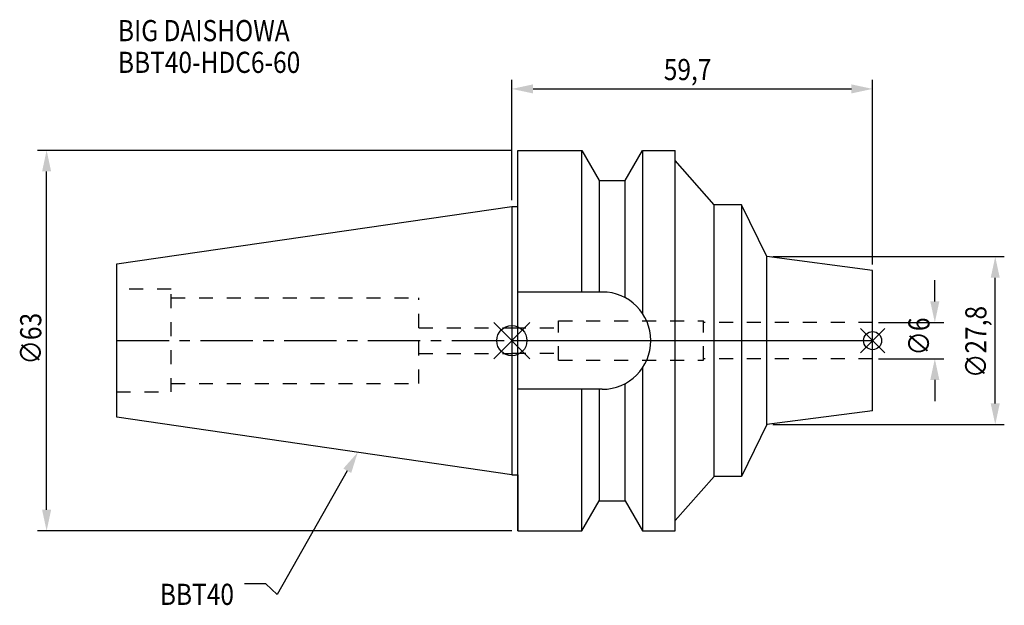
# Model space of a CAD drawing. Extents: x -81 to 82, y -44 to 53.
import ezdxf

# ---------------------------------------------------------------- set-up
doc = ezdxf.new("R2010")
doc.units = 0
doc.header["$LTSCALE"] = 23.1
doc.header["$PDMODE"] = 3
doc.header["$PDSIZE"] = 8
doc.linetypes.add('CENTER', pattern=[0.6, 0.375, -0.075, 0.075, -0.075])
doc.linetypes.add('DASHED', pattern=[0.2, 0.1, -0.1])
doc.layers.get('0').update_dxf_attribs({"linetype": 'CONTINUOUS'})
doc.layers.get('DEFPOINTS').update_dxf_attribs({"linetype": 'CONTINUOUS'})
for name, color, linetype in [('1', 4, 'CONTINUOUS'), ('2', 7, 'CONTINUOUS'), ('3', 1, 'DASHED'), ('4', 2, 'CENTER'), ('6', 5, 'CONTINUOUS'), ('NOCUT', 7, 'CONTINUOUS'), ('SK1', 4, 'CONTINUOUS'), ('SK3', 1, 'DASHED'), ('SK4', 2, 'CENTER')]:
    doc.layers.add(name, color=color, linetype=linetype)
doc.styles.get("Standard").update_dxf_attribs({"font": 'txt', "width": 0.85})
doc.dimstyles.get("Standard").update_dxf_attribs({"dimtxt": 3.5, "dimasz": 3.5, "dimexe": 1.5, "dimexo": 1, "dimtad": 1, "dimblk": '_FILLED', "dimblk1": '_FILLED', "dimblk2": '_FILLED', "dimcen": 0.09, "dimazin": 3, "dimtol": 1, "dimtp": 0.01, "dimtm": 0.01, "dimtfac": 1, "dimtofl": 0, "dimtmove": 0, "dimatfit": 3})

# ---------------------------------------------------------------- blocks, each defined once
blk = doc.blocks.new('_FILLED')
at = {"color": 0, "linetype": 'BYBLOCK'}
blk.add_solid([(0, 0), (-1, 0.214), (-1, -0.214)], dxfattribs=at)
blk = doc.blocks.new('*U13')
at = {"layer": '2', "color": 0, "width": 0.85}
blk.add_text('∅63', height=3.5, rotation=90, dxfattribs=at).set_placement((-77.88, -3.97))
blk = doc.blocks.new('*D1')
at = {"layer": '2', "color": 0}
for p, q in [((0, 31.5), (-78.5, 31.5)), ((-77, -28), (-77, 28)), ((0, -31.5), (-78.5, -31.5))]:
    blk.add_line(p, q, dxfattribs=at)
at = {"layer": 'DEFPOINTS', "color": 0}
for p in [(-77, 31.5), (1, 31.5), (1, -31.5)]:
    blk.add_point(p, dxfattribs=at)
blk.add_blockref('*U13', (0, 0))
at = {"layer": '2', "color": 0, "xscale": 3.5, "yscale": 3.5, "zscale": 3.5}
for p, rotation in [((-77, 31.5), 90), ((-77, -31.5), 270)]:
    blk.add_blockref('_FILLED', p, dxfattribs=dict(at, rotation=rotation))
blk = doc.blocks.new('*U12')
at = {"layer": '2', "color": 0, "width": 0.85}
blk.add_text('∅6', height=3.5, rotation=90, dxfattribs=at).set_placement((69.12, -2.48))
blk = doc.blocks.new('*D2')
at = {"layer": '2', "color": 0}
for p, q in [((70, 6.5), (70, 10)), ((60.7, 3), (71.5, 3)), ((60.7, -3), (71.5, -3)), ((70, -6.5), (70, -10))]:
    blk.add_line(p, q, dxfattribs=at)
at = {"layer": 'DEFPOINTS', "color": 0}
for p in [(59.7, 3), (70, 3), (59.7, -3)]:
    blk.add_point(p, dxfattribs=at)
blk.add_blockref('*U12', (0, 0))
at = {"layer": '2', "color": 0, "xscale": 3.5, "yscale": 3.5, "zscale": 3.5}
for p, rotation in [((70, 3), 270), ((70, -3), 90)]:
    blk.add_blockref('_FILLED', p, dxfattribs=dict(at, rotation=rotation))
blk = doc.blocks.new('*U11')
at = {"layer": '2', "color": 0, "width": 0.85}
blk.add_text('∅27,8', height=3.5, rotation=90, dxfattribs=at).set_placement((78.54, -6.2))
blk = doc.blocks.new('*D3')
at = {"layer": '2', "color": 0}
for p, q in [((43.2, 13.9), (81.5, 13.9)), ((80, -10.4), (80, 10.4)), ((43.2, -13.9), (81.5, -13.9))]:
    blk.add_line(p, q, dxfattribs=at)
at = {"layer": 'DEFPOINTS', "color": 0}
for p in [(42.2, 13.9), (80, 13.9), (42.2, -13.9)]:
    blk.add_point(p, dxfattribs=at)
blk.add_blockref('*U11', (0, 0))
at = {"layer": '2', "color": 0, "xscale": 3.5, "yscale": 3.5, "zscale": 3.5}
for p, rotation in [((80, 13.9), 90), ((80, -13.9), 270)]:
    blk.add_blockref('_FILLED', p, dxfattribs=dict(at, rotation=rotation))
blk = doc.blocks.new('*U10')
at = {"layer": '2', "color": 0, "width": 0.85}
blk.add_text('59,7', height=3.5, dxfattribs=at).set_placement((25.14, 43.13))
blk = doc.blocks.new('*D4')
at = {"layer": '2', "color": 0}
for p, q in [((0, 23.23), (0, 43.17)), ((59.7, 12.6), (59.7, 43.17)), ((3.5, 41.67), (56.2, 41.67))]:
    blk.add_line(p, q, dxfattribs=at)
at = {"layer": 'DEFPOINTS', "color": 0}
for p in [(59.7, 41.67), (0, 22.23), (59.7, 11.6)]:
    blk.add_point(p, dxfattribs=at)
blk.add_blockref('*U10', (0, 0))
at = {"layer": '2', "color": 0, "xscale": 3.5, "yscale": 3.5, "zscale": 3.5, "rotation": 180}
blk.add_blockref('_FILLED', (0, 41.67), dxfattribs=at)
at = {"layer": '2', "color": 0, "xscale": 3.5, "yscale": 3.5, "zscale": 3.5}
blk.add_blockref('_FILLED', (59.7, 41.67), dxfattribs=at)
blk = doc.blocks.new('*U7')
at = {"layer": '6', "width": 0.85}
for s, p in [('BIG DAISHOWA', (-65.2, 49.57)), ('BBT40-HDC6-60', (-65.2, 44.32))]:
    blk.add_text(s, height=3.5, dxfattribs=at).set_placement(p)
blk = doc.blocks.new('*U8')
at = {"layer": '6'}
blk.add_lwpolyline([(-27.24, -21.55), (-38.87, -42), (-40.74, -40.25), (-44.24, -40.25)], dxfattribs=at)
at = {"layer": '6', "xscale": 3.5, "yscale": 3.5, "zscale": 3.5, "rotation": 60.39035837847648}
blk.add_blockref('_FILLED', (-25.51, -18.5), dxfattribs=at)
blk = doc.blocks.new('*U9')
at = {"layer": '6', "width": 0.85}
blk.add_text('BBT40', height=3.5, dxfattribs=at).set_placement((-58.26, -43.75))

msp = doc.modelspace()

# ---------------------------------------------------------------- linework, layer by layer
for p, q in [((3, 3), (-3, -3)), ((-3, 3), (3, -3)), ((61.7, 2), (57.7, -2)), ((57.7, 2), (61.7, -2))]:
    msp.add_line(p, q)
for centre, radius in [((0, 0), 2.5), ((59.7, 0), 1.5)]:
    msp.add_circle(centre, radius)
at = {"layer": '1'}
for p, q in [((1, -31.5), (1, 31.5)), ((1, 31.5), (11.566, 31.5)), ((11.566, 8.05), (11.566, 31.5)), ((11.566, 31.5), (14.452, 26.5)), ((18.748, 26.5), (21.634, 31.5)), ((21.634, 31.5), (21.634, 4.486)), ((21.634, 31.5), (27, 31.5)), ((27, -31.5), (27, 31.5)), ((33.5, 22.5), (27, 29.795)), ((14.452, 26.5), (14.452, 8.05)), ((14.452, 26.5), (18.748, 26.5)), ((18.748, 7.098), (18.748, 26.5)), ((0, 22.225), (0, -22.225)), ((0, 22.225), (1, 22.225)), ((37.98, 22.5), (33.5, 22.5)), ((33.5, -22.5), (33.5, 22.5)), ((37.98, 22.5), (37.98, -22.5)), ((42.2, 13.904), (37.98, 22.5)), ((59.7, 11.6), (42.2, 13.904)), ((42.2, -13.904), (42.2, 13.904)), ((59.7, -11.6), (59.7, 11.6)), ((14.95, 8.05), (1, 8.05)), ((21.634, -4.486), (21.634, -31.5)), ((14.95, -8.05), (1, -8.05)), ((11.566, -31.5), (11.566, -8.05)), ((14.452, -8.05), (14.452, -26.5)), ((18.748, -26.5), (18.748, -7.098)), ((59.7, -11.6), (42.2, -13.904)), ((42.2, -13.904), (37.98, -22.5)), ((0, -22.225), (1, -22.225)), ((33.5, -22.5), (27, -29.795)), ((37.98, -22.5), (33.5, -22.5)), ((11.566, -31.5), (14.452, -26.5)), ((14.452, -26.5), (18.748, -26.5)), ((18.748, -26.5), (21.634, -31.5)), ((1, -31.5), (11.566, -31.5)), ((21.634, -31.5), (27, -31.5))]:
    msp.add_line(p, q, dxfattribs=at)
msp.add_arc((14.95, 0), 8.05, 270, 90, dxfattribs=at)
at = {"layer": '3'}
for p, q in [((0, 2.125), (0, 2.1)), ((0, 2.1), (7.7, 2.1)), ((7.7, 3.25), (31.7, 3.25)), ((7.7, -3.25), (7.7, 3.25)), ((31.7, -3.25), (31.7, 3.25)), ((59.7, 3), (31.7, 3)), ((0, -2.1), (7.7, -2.1)), ((0, -2.125), (0, -2.1)), ((7.7, -3.25), (31.7, -3.25)), ((59.7, -3), (31.7, -3))]:
    msp.add_line(p, q, dxfattribs=at)
at = {"layer": '4'}
msp.add_line((0, 0), (59.7, 0), dxfattribs=at)
at = {"layer": 'NOCUT'}
for p, q in [((0, 0), (59.7, 0)), ((0, 0), (0, -22.225)), ((59.7, -11.6), (59.7, 0)), ((59.7, -11.6), (42.2, -13.904)), ((42.2, -13.904), (37.98, -22.5)), ((0, -22.225), (1, -22.225)), ((1, -22.225), (1, -31.5)), ((33.5, -22.5), (27, -29.795)), ((37.98, -22.5), (33.5, -22.5)), ((11.566, -31.5), (14.452, -26.5)), ((14.452, -26.5), (18.748, -26.5)), ((18.748, -26.5), (21.634, -31.5)), ((27, -31.5), (27, -29.795)), ((1, -31.5), (11.566, -31.5)), ((21.634, -31.5), (27, -31.5))]:
    msp.add_line(p, q, dxfattribs=at)
at = {"layer": 'SK1'}
for p, q in [((-65.4, 12.688), (0, 22.225)), ((0, 22.225), (0, -22.225)), ((-65.4, -12.688), (-65.4, 12.688)), ((0, -22.225), (-65.4, -12.688))]:
    msp.add_line(p, q, dxfattribs=at)
at = {"layer": 'SK3'}
for p, q in [((-56.4, 8.5), (-65.4, 8.5)), ((-56.4, -8.5), (-56.4, 8.5)), ((-56.4, 7.1), (-15.4, 7.1)), ((-15.4, -7.1), (-15.4, 7.1)), ((-15.4, 2.125), (0, 2.125)), ((-15.4, -2.125), (0, -2.125)), ((-56.4, -7.1), (-15.4, -7.1)), ((-65.4, -8.5), (-56.4, -8.5))]:
    msp.add_line(p, q, dxfattribs=at)
at = {"layer": 'SK4'}
msp.add_line((-65.4, 0), (0, 0), dxfattribs=at)

# ---------------------------------------------------------------- block references
for name in ['*U7', '*U8', '*U9']:
    msp.add_blockref(name, (0, 0))

# ---------------------------------------------------------------- dimensions: what is measured, and where the dimension line sits
at = {"layer": '2'}
dim = msp.add_linear_dim(base=(59.7, 41.667), p1=(0, 22.225), p2=(59.7, 11.6), dimstyle='Standard', dxfattribs=at)
dim.commit()
dim.dimension.update_dxf_attribs({"geometry": '*D4', "text_midpoint": (29.85, 41.667), "dimtype": 128})
for base, p1, p2, picture, middle in [((-77, 31.5), (1, -31.5), (1, 31.5), '*D1', (-77, 0)), ((80, 13.904), (42.2, -13.904), (42.2, 13.904), '*D3', (80, 0)), ((70, 3), (59.7, -3), (59.7, 3), '*D2', (70, 0))]:
    dim = msp.add_linear_dim(base=base, p1=p1, p2=p2, angle=90, text='%%c<>', dimstyle='Standard', dxfattribs=at)
    dim.commit()
    dim.dimension.update_dxf_attribs({"geometry": picture, "text_midpoint": middle, "dimtype": 128})

doc.saveas('drawing.dxf')
